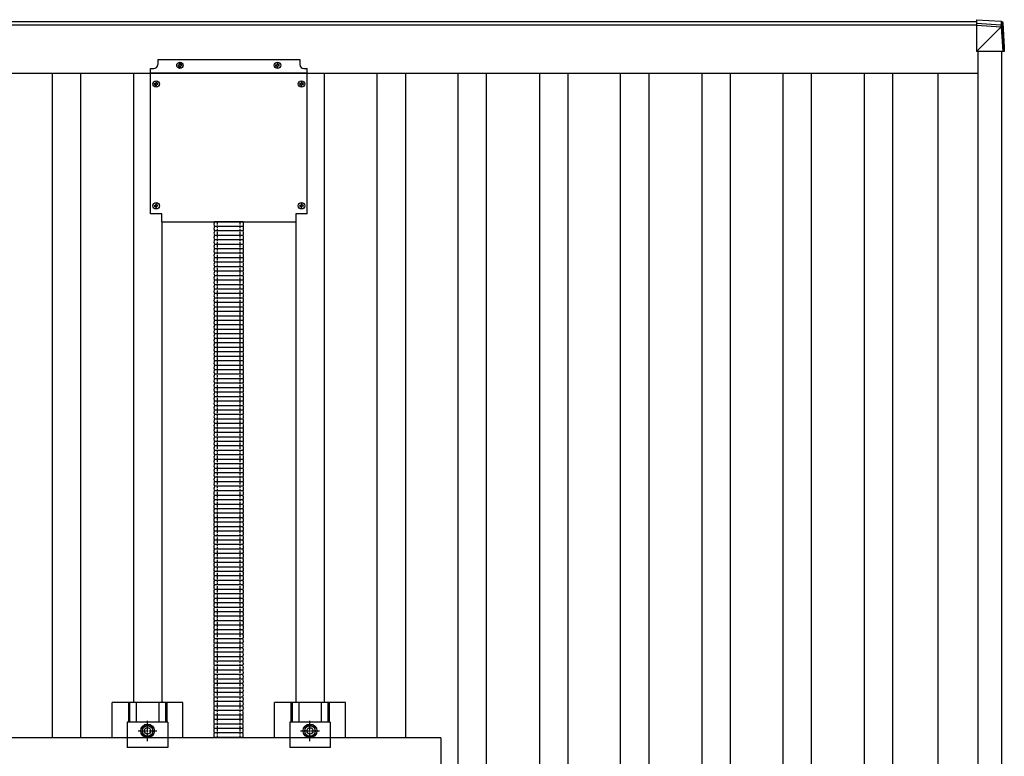
# Model space of a CAD drawing. Units: millimetres. Extents: x 0 to 25230, y 0 to 17820.
# Drawn here: x 6108 to 7320, y 14172 to 15080 of the extents above; entities that cross this region are included whole.
import ezdxf

# ---------------------------------------------------------------- set-up
doc = ezdxf.new("R2010")
doc.units = ezdxf.units.MM
doc.linetypes.add('YCENTER_1', pattern=[13, 10, -1, 1, -1])
doc.linetypes.add('YHIDDEN_1', pattern=[4, 3, -1])
doc.layers.add('YKK_13', color=4, linetype='Continuous', lineweight=30)
doc.layers.add('YKK_A1', color=4, linetype='Continuous', lineweight=30)

msp = doc.modelspace()

# ---------------------------------------------------------------- linework, layer by layer
at = {"layer": 'YKK_13'}
for p, q in [((7285.7, 15079.6), (7316.2, 15077.7)), ((7285.7, 15079.6), (7285.7, 15074.8)), ((7285.7, 15079.6), (7316.2, 15077.7)), ((7285.7, 15074.8), (7285.7, 15072.9)), ((7316.2, 15073), (7285.7, 15074.8)), ((7285.7, 15072.9), (7285.7, 15040.4)), ((7285.7, 15072.9), (7316.2, 15071)), ((7316.2, 15077.7), (7316.2, 15077.7)), ((7316.2, 15077.7), (7316.2, 15073)), ((7318.1, 15075.8), (7320, 15045.4)), ((7318.1, 15071.1), (7318.1, 15075.8)), ((7285.7, 15040.4), (7316.1, 15070.9)), ((7316.1, 15070.9), (7316.2, 15070.9)), ((7316.2, 15070.9), (7318.1, 15040.5)), ((7320, 15040.5), (7318.1, 15071.1)), ((7318.1, 15040.5), (7285.7, 15040.4)), ((7320, 15045.4), (7320, 15040.5)), ((6277.5, 15030.4), (6277.5, 15024.4)), ((6277.5, 15030.4), (6452.5, 15030.4)), ((6277.5, 15030.4), (6277.5, 15024.4)), ((6277.5, 15030.4), (6452.5, 15030.4)), ((6302.7, 15023.9), (6303.8, 15023.9)), ((6302.7, 15023.9), (6303.8, 15023.9)), ((6302.7, 15022.9), (6303.8, 15022.9)), ((6302.7, 15022.9), (6303.8, 15022.9)), ((6303.8, 15023.9), (6304.3, 15024)), ((6303.8, 15023.9), (6304.3, 15024)), ((6303.8, 15022.9), (6304.3, 15022.8)), ((6303.8, 15022.9), (6304.3, 15022.8)), ((6304.4, 15024.5), (6304.3, 15024)), ((6304.4, 15024.5), (6304.3, 15024)), ((6304.4, 15022.2), (6304.3, 15022.8)), ((6304.4, 15022.2), (6304.3, 15022.8)), ((6304.4, 15025.6), (6304.4, 15024.5)), ((6304.4, 15025.6), (6304.4, 15024.5)), ((6305.4, 15025.6), (6305.4, 15024.5)), ((6305.4, 15025.6), (6305.4, 15024.5)), ((6305.4, 15024.5), (6305.5, 15024)), ((6305.4, 15024.5), (6305.5, 15024)), ((6305.4, 15022.2), (6305.5, 15022.8)), ((6305.4, 15022.2), (6305.5, 15022.8)), ((6306.1, 15023.9), (6305.5, 15024)), ((6306.1, 15023.9), (6305.5, 15024)), ((6306.1, 15022.9), (6305.5, 15022.8)), ((6306.1, 15022.9), (6305.5, 15022.8)), ((6307.2, 15023.9), (6306.1, 15023.9)), ((6307.2, 15023.9), (6306.1, 15023.9)), ((6307.2, 15022.9), (6306.1, 15022.9)), ((6307.2, 15022.9), (6306.1, 15022.9)), ((6422.7, 15023.9), (6423.8, 15023.9)), ((6422.7, 15023.9), (6423.8, 15023.9)), ((6422.7, 15022.9), (6423.8, 15022.9)), ((6422.7, 15022.9), (6423.8, 15022.9)), ((6423.8, 15023.9), (6424.3, 15024)), ((6423.8, 15023.9), (6424.3, 15024)), ((6423.8, 15022.9), (6424.3, 15022.8)), ((6423.8, 15022.9), (6424.3, 15022.8)), ((6424.4, 15024.5), (6424.3, 15024)), ((6424.4, 15024.5), (6424.3, 15024)), ((6424.4, 15022.2), (6424.3, 15022.8)), ((6424.4, 15022.2), (6424.3, 15022.8)), ((6424.4, 15025.6), (6424.4, 15024.5)), ((6424.4, 15025.6), (6424.4, 15024.5)), ((6425.4, 15025.6), (6425.4, 15024.5)), ((6425.4, 15025.6), (6425.4, 15024.5)), ((6425.4, 15024.5), (6425.5, 15024)), ((6425.4, 15024.5), (6425.5, 15024)), ((6425.4, 15022.2), (6425.5, 15022.8)), ((6425.4, 15022.2), (6425.5, 15022.8)), ((6426.1, 15023.9), (6425.5, 15024)), ((6426.1, 15023.9), (6425.5, 15024)), ((6426.1, 15022.9), (6425.5, 15022.8)), ((6426.1, 15022.9), (6425.5, 15022.8)), ((6427.2, 15023.9), (6426.1, 15023.9)), ((6427.2, 15023.9), (6426.1, 15023.9)), ((6427.2, 15022.9), (6426.1, 15022.9)), ((6427.2, 15022.9), (6426.1, 15022.9)), ((6452.5, 15030.4), (6452.5, 15024.4)), ((6452.5, 15030.4), (6452.5, 15024.4)), ((6268.5, 14840.4), (6268.5, 15019.4)), ((6268.5, 15019.4), (6272.5, 15019.4)), ((6268.5, 14840.4), (6268.5, 15019.4)), ((6268.5, 15019.4), (6272.5, 15019.4)), ((6461.5, 15013.9), (6268.5, 15013.9)), ((6461.5, 15013.9), (6268.5, 15013.9)), ((6304.4, 15021.1), (6304.4, 15022.2)), ((6304.4, 15021.1), (6304.4, 15022.2)), ((6305.4, 15021.1), (6305.4, 15022.2)), ((6305.4, 15021.1), (6305.4, 15022.2)), ((6424.4, 15021.1), (6424.4, 15022.2)), ((6424.4, 15021.1), (6424.4, 15022.2)), ((6425.4, 15021.1), (6425.4, 15022.2)), ((6425.4, 15021.1), (6425.4, 15022.2)), ((6457.5, 15019.4), (6461.5, 15019.4)), ((6457.5, 15019.4), (6461.5, 15019.4)), ((6461.5, 14840.4), (6461.5, 15019.4)), ((6461.5, 14840.4), (6461.5, 15019.4)), ((6273.3, 15000.9), (6274.4, 15000.9)), ((6273.3, 15000.9), (6274.4, 15000.9)), ((6273.3, 14999.9), (6274.4, 14999.9)), ((6273.3, 14999.9), (6274.4, 14999.9)), ((6274.4, 15000.9), (6274.9, 15001)), ((6274.4, 15000.9), (6274.9, 15001)), ((6274.4, 14999.9), (6274.9, 14999.8)), ((6274.4, 14999.9), (6274.9, 14999.8)), ((6275, 15001.5), (6274.9, 15001)), ((6275, 15001.5), (6274.9, 15001)), ((6275, 14999.2), (6274.9, 14999.8)), ((6275, 14999.2), (6274.9, 14999.8)), ((6275, 15002.6), (6275, 15001.5)), ((6275, 15002.6), (6275, 15001.5)), ((6275, 14998.1), (6275, 14999.2)), ((6275, 14998.1), (6275, 14999.2)), ((6276, 15002.6), (6276, 15001.5)), ((6276, 15002.6), (6276, 15001.5)), ((6276, 15001.5), (6276.1, 15001)), ((6276, 15001.5), (6276.1, 15001)), ((6276, 14999.2), (6276.1, 14999.8)), ((6276, 14999.2), (6276.1, 14999.8)), ((6276, 14998.1), (6276, 14999.2)), ((6276, 14998.1), (6276, 14999.2)), ((6276.6, 15000.9), (6276.1, 15001)), ((6276.6, 15000.9), (6276.1, 15001)), ((6276.6, 14999.9), (6276.1, 14999.8)), ((6276.6, 14999.9), (6276.1, 14999.8)), ((6277.7, 15000.9), (6276.6, 15000.9)), ((6277.7, 15000.9), (6276.6, 15000.9)), ((6277.7, 14999.9), (6276.6, 14999.9)), ((6277.7, 14999.9), (6276.6, 14999.9)), ((6452.3, 15000.9), (6453.4, 15000.9)), ((6452.3, 15000.9), (6453.4, 15000.9)), ((6452.3, 14999.9), (6453.4, 14999.9)), ((6452.3, 14999.9), (6453.4, 14999.9)), ((6453.4, 15000.9), (6453.9, 15001)), ((6453.4, 15000.9), (6453.9, 15001)), ((6453.4, 14999.9), (6453.9, 14999.8)), ((6453.4, 14999.9), (6453.9, 14999.8)), ((6454, 15001.5), (6453.9, 15001)), ((6454, 15001.5), (6453.9, 15001)), ((6454, 14999.2), (6453.9, 14999.8)), ((6454, 14999.2), (6453.9, 14999.8)), ((6454, 15002.6), (6454, 15001.5)), ((6454, 15002.6), (6454, 15001.5)), ((6454, 14998.1), (6454, 14999.2)), ((6454, 14998.1), (6454, 14999.2)), ((6455, 15002.6), (6455, 15001.5)), ((6455, 15002.6), (6455, 15001.5)), ((6455, 15001.5), (6455.1, 15001)), ((6455, 15001.5), (6455.1, 15001)), ((6455, 14999.2), (6455.1, 14999.8)), ((6455, 14999.2), (6455.1, 14999.8)), ((6455, 14998.1), (6455, 14999.2)), ((6455, 14998.1), (6455, 14999.2)), ((6455.6, 15000.9), (6455.1, 15001)), ((6455.6, 15000.9), (6455.1, 15001)), ((6455.6, 14999.9), (6455.1, 14999.8)), ((6455.6, 14999.9), (6455.1, 14999.8)), ((6456.7, 15000.9), (6455.6, 15000.9)), ((6456.7, 15000.9), (6455.6, 15000.9)), ((6456.7, 14999.9), (6455.6, 14999.9)), ((6456.7, 14999.9), (6455.6, 14999.9)), ((6273.3, 14850.9), (6274.4, 14850.9)), ((6273.3, 14850.9), (6274.4, 14850.9)), ((6273.3, 14849.9), (6274.4, 14849.9)), ((6273.3, 14849.9), (6274.4, 14849.9)), ((6274.4, 14850.9), (6274.9, 14851)), ((6274.4, 14850.9), (6274.9, 14851)), ((6274.4, 14849.9), (6274.9, 14849.8)), ((6274.4, 14849.9), (6274.9, 14849.8)), ((6275, 14851.5), (6274.9, 14851)), ((6275, 14851.5), (6274.9, 14851)), ((6275, 14849.2), (6274.9, 14849.8)), ((6275, 14849.2), (6274.9, 14849.8)), ((6275, 14852.6), (6275, 14851.5)), ((6275, 14852.6), (6275, 14851.5)), ((6275, 14848.1), (6275, 14849.2)), ((6275, 14848.1), (6275, 14849.2)), ((6276, 14852.6), (6276, 14851.5)), ((6276, 14852.6), (6276, 14851.5)), ((6276, 14851.5), (6276.1, 14851)), ((6276, 14851.5), (6276.1, 14851)), ((6276, 14849.2), (6276.1, 14849.8)), ((6276, 14849.2), (6276.1, 14849.8)), ((6276, 14848.1), (6276, 14849.2)), ((6276, 14848.1), (6276, 14849.2)), ((6276.6, 14850.9), (6276.1, 14851)), ((6276.6, 14850.9), (6276.1, 14851)), ((6276.6, 14849.9), (6276.1, 14849.8)), ((6276.6, 14849.9), (6276.1, 14849.8)), ((6277.7, 14850.9), (6276.6, 14850.9)), ((6277.7, 14850.9), (6276.6, 14850.9)), ((6277.7, 14849.9), (6276.6, 14849.9)), ((6277.7, 14849.9), (6276.6, 14849.9)), ((6452.3, 14850.9), (6453.4, 14850.9)), ((6452.3, 14850.9), (6453.4, 14850.9)), ((6452.3, 14849.9), (6453.4, 14849.9)), ((6452.3, 14849.9), (6453.4, 14849.9)), ((6453.4, 14850.9), (6453.9, 14851)), ((6453.4, 14850.9), (6453.9, 14851)), ((6453.4, 14849.9), (6453.9, 14849.8)), ((6453.4, 14849.9), (6453.9, 14849.8)), ((6454, 14851.5), (6453.9, 14851)), ((6454, 14851.5), (6453.9, 14851)), ((6454, 14849.2), (6453.9, 14849.8)), ((6454, 14849.2), (6453.9, 14849.8)), ((6454, 14852.6), (6454, 14851.5)), ((6454, 14852.6), (6454, 14851.5)), ((6454, 14848.1), (6454, 14849.2)), ((6454, 14848.1), (6454, 14849.2)), ((6455, 14852.6), (6455, 14851.5)), ((6455, 14852.6), (6455, 14851.5)), ((6455, 14851.5), (6455.1, 14851)), ((6455, 14851.5), (6455.1, 14851)), ((6455, 14849.2), (6455.1, 14849.8)), ((6455, 14849.2), (6455.1, 14849.8)), ((6455, 14848.1), (6455, 14849.2)), ((6455, 14848.1), (6455, 14849.2)), ((6455.6, 14850.9), (6455.1, 14851)), ((6455.6, 14850.9), (6455.1, 14851)), ((6455.6, 14849.9), (6455.1, 14849.8)), ((6455.6, 14849.9), (6455.1, 14849.8)), ((6456.7, 14850.9), (6455.6, 14850.9)), ((6456.7, 14850.9), (6455.6, 14850.9)), ((6456.7, 14849.9), (6455.6, 14849.9)), ((6456.7, 14849.9), (6455.6, 14849.9)), ((6282.5, 14840.4), (6268.5, 14840.4)), ((6282.5, 14840.4), (6268.5, 14840.4)), ((6282.5, 14830.4), (6282.5, 14840.4)), ((6282.5, 14830.4), (6282.5, 14840.4)), ((6282.5, 14830.4), (6447.5, 14830.4)), ((6282.5, 14830.4), (6447.5, 14830.4)), ((6461.5, 14840.4), (6447.5, 14840.4)), ((6447.5, 14840.4), (6447.5, 14830.4)), ((6461.5, 14840.4), (6447.5, 14840.4)), ((6447.5, 14840.4), (6447.5, 14830.4)), ((6221.3, 14194.8), (6221.3, 14238.3)), ((6308.6, 14238.3), (6221.3, 14238.3)), ((6241.5, 14238.3), (6241.5, 14214.1)), ((6242.9, 14238.3), (6242.9, 14214.1)), ((6251.1, 14238.3), (6251.1, 14214.1)), ((6278.9, 14238.3), (6278.9, 14214.1)), ((6287.1, 14238.3), (6287.1, 14214.1)), ((6288.5, 14238.3), (6288.5, 14214.1)), ((6308.6, 14194.8), (6308.6, 14238.3)), ((6421.3, 14194.8), (6421.3, 14238.3)), ((6508.6, 14238.3), (6421.3, 14238.3)), ((6441.5, 14238.3), (6441.5, 14214.1)), ((6442.9, 14238.3), (6442.9, 14214.1)), ((6451.1, 14238.3), (6451.1, 14214.1)), ((6478.9, 14238.3), (6478.9, 14214.1)), ((6487.1, 14238.3), (6487.1, 14214.1)), ((6488.5, 14238.3), (6488.5, 14214.1)), ((6508.6, 14194.8), (6508.6, 14238.3)), ((6240, 14214.1), (6240, 14182.8)), ((6290, 14214.1), (6240, 14214.1)), ((6265, 14210.8), (6258.5, 14207.1)), ((6271.5, 14207.1), (6265, 14210.8)), ((6290, 14214.1), (6290, 14182.8)), ((6440, 14214.1), (6440, 14182.8)), ((6490, 14214.1), (6440, 14214.1)), ((6465, 14210.8), (6458.5, 14207.1)), ((6471.5, 14207.1), (6465, 14210.8)), ((6490, 14214.1), (6490, 14182.8)), ((6258.5, 14207.1), (6258.5, 14199.6)), ((6258.5, 14199.6), (6265, 14195.8)), ((6265, 14195.8), (6271.5, 14199.6)), ((6271.5, 14199.6), (6271.5, 14207.1)), ((6458.5, 14207.1), (6458.5, 14199.6)), ((6458.5, 14199.6), (6465, 14195.8)), ((6465, 14195.8), (6471.5, 14199.6)), ((6471.5, 14199.6), (6471.5, 14207.1)), ((6626, 14194.8), (4904, 14194.8)), ((6626, 14194.8), (6626, 13060.8)), ((6290, 14182.8), (6240, 14182.8)), ((6490, 14182.8), (6440, 14182.8))]:
    msp.add_line(p, q, dxfattribs=at)
at = {"layer": 'YKK_13', "linetype": 'Continuous'}
for p, q in [((6382.6, 14830.4), (6347.4, 14830.4)), ((6382.6, 14830.4), (6347.4, 14830.4)), ((6382.6, 14824.9), (6347.4, 14824.9)), ((6382.6, 14824.9), (6347.4, 14824.9)), ((6382.6, 14819.4), (6347.4, 14819.4)), ((6382.6, 14819.4), (6347.4, 14819.4)), ((6382.6, 14813.8), (6347.4, 14813.8)), ((6382.6, 14813.8), (6347.4, 14813.8)), ((6382.6, 14808.3), (6347.4, 14808.3)), ((6382.6, 14808.3), (6347.4, 14808.3)), ((6382.6, 14802.8), (6347.4, 14802.8)), ((6382.6, 14802.8), (6347.4, 14802.8)), ((6382.6, 14797.3), (6347.4, 14797.3)), ((6382.6, 14797.3), (6347.4, 14797.3)), ((6382.6, 14791.8), (6347.4, 14791.8)), ((6382.6, 14791.8), (6347.4, 14791.8)), ((6382.6, 14786.2), (6347.4, 14786.2)), ((6382.6, 14786.2), (6347.4, 14786.2)), ((6382.6, 14780.7), (6347.4, 14780.7)), ((6382.6, 14780.7), (6347.4, 14780.7)), ((6382.6, 14775.2), (6347.4, 14775.2)), ((6382.6, 14775.2), (6347.4, 14775.2)), ((6382.6, 14769.7), (6347.4, 14769.7)), ((6382.6, 14769.7), (6347.4, 14769.7)), ((6382.6, 14764.2), (6347.4, 14764.2)), ((6382.6, 14764.2), (6347.4, 14764.2)), ((6382.6, 14758.7), (6347.4, 14758.7)), ((6382.6, 14758.7), (6347.4, 14758.7)), ((6382.6, 14753.1), (6347.4, 14753.1)), ((6382.6, 14753.1), (6347.4, 14753.1)), ((6382.6, 14747.6), (6347.4, 14747.6)), ((6382.6, 14747.6), (6347.4, 14747.6)), ((6382.6, 14742.1), (6347.4, 14742.1)), ((6382.6, 14742.1), (6347.4, 14742.1)), ((6382.6, 14736.6), (6347.4, 14736.6)), ((6382.6, 14736.6), (6347.4, 14736.6)), ((6382.6, 14731.1), (6347.4, 14731.1)), ((6382.6, 14731.1), (6347.4, 14731.1)), ((6382.6, 14731.1), (6347.4, 14731.1)), ((6382.6, 14731.1), (6347.4, 14731.1)), ((6382.6, 14725.6), (6347.4, 14725.6)), ((6382.6, 14725.6), (6347.4, 14725.6)), ((6382.6, 14720), (6347.4, 14720)), ((6382.6, 14720), (6347.4, 14720)), ((6382.6, 14714.5), (6347.4, 14714.5)), ((6382.6, 14714.5), (6347.4, 14714.5)), ((6382.6, 14709), (6347.4, 14709)), ((6382.6, 14709), (6347.4, 14709)), ((6382.6, 14703.5), (6347.4, 14703.5)), ((6382.6, 14703.5), (6347.4, 14703.5)), ((6382.6, 14698), (6347.4, 14698)), ((6382.6, 14698), (6347.4, 14698)), ((6382.6, 14692.5), (6347.4, 14692.5)), ((6382.6, 14692.5), (6347.4, 14692.5)), ((6382.6, 14686.9), (6347.4, 14686.9)), ((6382.6, 14686.9), (6347.4, 14686.9)), ((6382.6, 14681.4), (6347.4, 14681.4)), ((6382.6, 14681.4), (6347.4, 14681.4)), ((6382.5, 14675.8), (6347.4, 14675.8)), ((6382.5, 14675.8), (6347.4, 14675.8)), ((6382.5, 14670.3), (6347.4, 14670.3)), ((6382.5, 14670.3), (6347.4, 14670.3)), ((6382.5, 14664.7), (6347.4, 14664.7)), ((6382.5, 14664.7), (6347.4, 14664.7)), ((6382.5, 14659.2), (6347.4, 14659.2)), ((6382.5, 14659.2), (6347.4, 14659.2)), ((6382.5, 14653.7), (6347.4, 14653.7)), ((6382.5, 14653.7), (6347.4, 14653.7)), ((6382.5, 14648.2), (6347.4, 14648.2)), ((6382.5, 14648.2), (6347.4, 14648.2)), ((6382.5, 14642.7), (6347.4, 14642.7)), ((6382.5, 14642.7), (6347.4, 14642.7)), ((6382.5, 14637.2), (6347.4, 14637.2)), ((6382.5, 14637.2), (6347.4, 14637.2)), ((6382.5, 14631.6), (6347.4, 14631.6)), ((6382.5, 14631.6), (6347.4, 14631.6)), ((6382.5, 14626.1), (6347.4, 14626.1)), ((6382.5, 14626.1), (6347.4, 14626.1)), ((6382.5, 14620.6), (6347.4, 14620.6)), ((6382.5, 14620.6), (6347.4, 14620.6)), ((6382.5, 14615.1), (6347.4, 14615.1)), ((6382.5, 14615.1), (6347.4, 14615.1)), ((6382.5, 14609.6), (6347.4, 14609.6)), ((6382.5, 14609.6), (6347.4, 14609.6)), ((6382.5, 14604), (6347.4, 14604)), ((6382.5, 14604), (6347.4, 14604)), ((6382.5, 14598.5), (6347.4, 14598.5)), ((6382.5, 14598.5), (6347.4, 14598.5)), ((6382.5, 14593), (6347.4, 14593)), ((6382.5, 14593), (6347.4, 14593)), ((6382.5, 14587.5), (6347.4, 14587.5)), ((6382.5, 14587.5), (6347.4, 14587.5)), ((6382.5, 14582), (6347.4, 14582)), ((6382.5, 14582), (6347.4, 14582)), ((6382.5, 14576.5), (6347.4, 14576.5)), ((6382.5, 14576.5), (6347.4, 14576.5)), ((6382.5, 14570.9), (6347.4, 14570.9)), ((6382.5, 14570.9), (6347.4, 14570.9)), ((6382.5, 14565.4), (6347.4, 14565.4)), ((6382.5, 14565.4), (6347.4, 14565.4)), ((6382.5, 14559.9), (6347.4, 14559.9)), ((6382.5, 14559.9), (6347.4, 14559.9)), ((6382.5, 14554.4), (6347.4, 14554.4)), ((6382.5, 14554.4), (6347.4, 14554.4)), ((6382.5, 14548.9), (6347.4, 14548.9)), ((6382.5, 14548.9), (6347.4, 14548.9)), ((6382.5, 14548.9), (6347.4, 14548.9)), ((6382.5, 14548.9), (6347.4, 14548.9)), ((6382.5, 14543.4), (6347.4, 14543.4)), ((6382.5, 14543.4), (6347.4, 14543.4)), ((6382.5, 14537.8), (6347.4, 14537.8)), ((6382.5, 14537.8), (6347.4, 14537.8)), ((6382.5, 14532.3), (6347.4, 14532.3)), ((6382.5, 14532.3), (6347.4, 14532.3)), ((6382.5, 14526.8), (6347.4, 14526.8)), ((6382.5, 14526.8), (6347.4, 14526.8)), ((6382.5, 14521.3), (6347.4, 14521.3)), ((6382.5, 14521.3), (6347.4, 14521.3)), ((6382.5, 14515.8), (6347.4, 14515.8)), ((6382.5, 14515.8), (6347.4, 14515.8)), ((6382.5, 14510.3), (6347.4, 14510.3)), ((6382.5, 14510.3), (6347.4, 14510.3)), ((6382.5, 14504.7), (6347.4, 14504.7)), ((6382.5, 14504.7), (6347.4, 14504.7)), ((6382.4, 14493.6), (6347.3, 14493.6)), ((6382.4, 14493.6), (6347.3, 14493.6)), ((6382.5, 14499.2), (6347.4, 14499.2)), ((6382.5, 14499.2), (6347.4, 14499.2)), ((6382.4, 14488.1), (6347.3, 14488.1)), ((6382.4, 14488.1), (6347.3, 14488.1)), ((6382.4, 14482.5), (6347.3, 14482.5)), ((6382.4, 14482.5), (6347.3, 14482.5)), ((6382.4, 14477), (6347.3, 14477)), ((6382.4, 14477), (6347.3, 14477)), ((6382.4, 14471.5), (6347.3, 14471.5)), ((6382.4, 14471.5), (6347.3, 14471.5)), ((6382.4, 14466), (6347.3, 14466)), ((6382.4, 14466), (6347.3, 14466)), ((6382.4, 14460.5), (6347.3, 14460.5)), ((6382.4, 14460.5), (6347.3, 14460.5)), ((6382.4, 14454.9), (6347.3, 14454.9)), ((6382.4, 14454.9), (6347.3, 14454.9)), ((6382.4, 14449.4), (6347.3, 14449.4)), ((6382.4, 14449.4), (6347.3, 14449.4)), ((6382.4, 14443.9), (6347.3, 14443.9)), ((6382.4, 14443.9), (6347.3, 14443.9)), ((6382.4, 14438.4), (6347.3, 14438.4)), ((6382.4, 14438.4), (6347.3, 14438.4)), ((6382.4, 14432.9), (6347.3, 14432.9)), ((6382.4, 14432.9), (6347.3, 14432.9)), ((6382.4, 14427.4), (6347.3, 14427.4)), ((6382.4, 14427.4), (6347.3, 14427.4)), ((6382.4, 14421.8), (6347.3, 14421.8)), ((6382.4, 14421.8), (6347.3, 14421.8)), ((6382.4, 14416.3), (6347.3, 14416.3)), ((6382.4, 14416.3), (6347.3, 14416.3)), ((6382.4, 14410.8), (6347.3, 14410.8)), ((6382.4, 14410.8), (6347.3, 14410.8)), ((6382.4, 14405.3), (6347.3, 14405.3)), ((6382.4, 14405.3), (6347.3, 14405.3)), ((6382.4, 14399.8), (6347.3, 14399.8)), ((6382.4, 14399.8), (6347.3, 14399.8)), ((6382.4, 14394.3), (6347.3, 14394.3)), ((6382.4, 14394.3), (6347.3, 14394.3)), ((6382.4, 14388.7), (6347.3, 14388.7)), ((6382.4, 14388.7), (6347.3, 14388.7)), ((6382.4, 14383.2), (6347.3, 14383.2)), ((6382.4, 14383.2), (6347.3, 14383.2)), ((6382.4, 14377.7), (6347.3, 14377.7)), ((6382.4, 14377.7), (6347.3, 14377.7)), ((6382.4, 14372.2), (6347.3, 14372.2)), ((6382.4, 14372.2), (6347.3, 14372.2)), ((6382.4, 14366.7), (6347.3, 14366.7)), ((6382.4, 14366.7), (6347.3, 14366.7)), ((6382.4, 14366.7), (6347.3, 14366.7)), ((6382.4, 14366.7), (6347.3, 14366.7)), ((6382.4, 14361.2), (6347.3, 14361.2)), ((6382.4, 14361.2), (6347.3, 14361.2)), ((6382.4, 14355.6), (6347.3, 14355.6)), ((6382.4, 14355.6), (6347.3, 14355.6)), ((6382.4, 14350.1), (6347.3, 14350.1)), ((6382.4, 14350.1), (6347.3, 14350.1)), ((6382.4, 14344.6), (6347.3, 14344.6)), ((6382.4, 14344.6), (6347.3, 14344.6)), ((6382.4, 14339.1), (6347.3, 14339.1)), ((6382.4, 14339.1), (6347.3, 14339.1)), ((6382.4, 14333.6), (6347.3, 14333.6)), ((6382.4, 14333.6), (6347.3, 14333.6)), ((6382.4, 14328.1), (6347.3, 14328.1)), ((6382.4, 14328.1), (6347.3, 14328.1)), ((6382.4, 14322.5), (6347.3, 14322.5)), ((6382.4, 14322.5), (6347.3, 14322.5)), ((6382.4, 14311.4), (6347.2, 14311.4)), ((6382.4, 14311.4), (6347.2, 14311.4)), ((6382.4, 14317), (6347.3, 14317)), ((6382.4, 14317), (6347.3, 14317)), ((6382.4, 14305.8), (6347.2, 14305.8)), ((6382.4, 14305.8), (6347.2, 14305.8)), ((6382.4, 14300.3), (6347.2, 14300.3)), ((6382.4, 14300.3), (6347.2, 14300.3)), ((6382.4, 14294.8), (6347.2, 14294.8)), ((6382.4, 14294.8), (6347.2, 14294.8)), ((6382.4, 14289.3), (6347.2, 14289.3)), ((6382.4, 14289.3), (6347.2, 14289.3)), ((6382.4, 14283.8), (6347.2, 14283.8)), ((6382.4, 14283.8), (6347.2, 14283.8)), ((6382.4, 14278.3), (6347.2, 14278.3)), ((6382.4, 14278.3), (6347.2, 14278.3)), ((6382.4, 14272.7), (6347.2, 14272.7)), ((6382.4, 14272.7), (6347.2, 14272.7)), ((6382.3, 14267.1), (6347.2, 14267.1)), ((6382.3, 14267.1), (6347.2, 14267.1)), ((6382.3, 14261.6), (6347.2, 14261.6)), ((6382.3, 14261.6), (6347.2, 14261.6)), ((6382.3, 14256.1), (6347.2, 14256.1)), ((6382.3, 14256.1), (6347.2, 14256.1)), ((6382.3, 14250.5), (6347.2, 14250.5)), ((6382.3, 14250.5), (6347.2, 14250.5)), ((6382.3, 14245), (6347.2, 14245)), ((6382.3, 14245), (6347.2, 14245)), ((6382.3, 14239.5), (6347.2, 14239.5)), ((6382.3, 14239.5), (6347.2, 14239.5)), ((6382.2, 14222.8), (6347.1, 14222.8)), ((6382.2, 14222.8), (6347.1, 14222.8)), ((6382.3, 14234), (6347.2, 14234)), ((6382.3, 14234), (6347.2, 14234)), ((6382.3, 14228.5), (6347.2, 14228.5)), ((6382.3, 14228.5), (6347.2, 14228.5)), ((6382.2, 14217.3), (6347.1, 14217.3)), ((6382.2, 14217.3), (6347.1, 14217.3)), ((6382.2, 14211.8), (6347.1, 14211.8)), ((6382.2, 14211.8), (6347.1, 14211.8)), ((6382.2, 14206.3), (6347.1, 14206.3)), ((6382.2, 14206.3), (6347.1, 14206.3)), ((6382.2, 14200.8), (6347.1, 14200.8)), ((6382.2, 14200.8), (6347.1, 14200.8)), ((6382.2, 14195.2), (6347.1, 14195.2)), ((6382.2, 14195.2), (6347.1, 14195.2))]:
    msp.add_line(p, q, dxfattribs=at)
at = {"layer": 'YKK_13', "linetype": 'YHIDDEN_1'}
for p, q in [((6351, 14731.1), (6351, 14830.4)), ((6351, 14731.1), (6351, 14830.4)), ((6379, 14731.1), (6379, 14830.4)), ((6379, 14731.1), (6379, 14830.4)), ((6351, 14645.8), (6351, 14731.1)), ((6351, 14194.8), (6351, 14731.1)), ((6379, 14194.8), (6379, 14731.1)), ((6379, 14645.8), (6379, 14731.1))]:
    msp.add_line(p, q, dxfattribs=at)
at = {"layer": 'YKK_13', "linetype": 'YCENTER_1'}
for p, q in [((6265, 14190.8), (6265, 14215.8)), ((6465, 14190.8), (6465, 14215.8)), ((6253.5, 14203.3), (6276.5, 14203.3)), ((6453.5, 14203.3), (6476.5, 14203.3))]:
    msp.add_line(p, q, dxfattribs=at)
at = {"layer": 'YKK_13'}
for centre, radius in [((6304.9, 15023.4), 4), ((6304.9, 15023.4), 4), ((6424.9, 15023.4), 4), ((6424.9, 15023.4), 4), ((6275.5, 15000.4), 4), ((6275.5, 15000.4), 4), ((6454.5, 15000.4), 4), ((6454.5, 15000.4), 4), ((6275.5, 14850.4), 4), ((6275.5, 14850.4), 4), ((6454.5, 14850.4), 4), ((6454.5, 14850.4), 4), ((6265, 14203.3), 8.5), ((6465, 14203.3), 8.5), ((6265, 14203.3), 6.5), ((6265, 14203.3), 4), ((6465, 14203.3), 6.5), ((6465, 14203.3), 4)]:
    msp.add_circle(centre, radius, dxfattribs=at)
for centre, radius, start, end in [((7305.9, 15072), 10.4, 353.8382, 5.1934), ((7316.1, 15071), 2, 3.5159, 86.5159), ((7315.9, 15083.8), 12.9, 271.4742, 279.9132), ((6272.5, 15024.4), 5, 270, 0), ((6272.5, 15024.4), 5, 270, 0), ((6304.9, 15023.4), 2.3, 167.4441, 192.5559), ((6304.9, 15023.4), 2.3, 167.4441, 192.5559), ((6304.9, 15023.4), 2.3, 77.4441, 102.5559), ((6304.9, 15023.4), 2.3, 77.4441, 102.5559), ((6304.9, 15023.4), 2.3, 347.4441, 12.5559), ((6304.9, 15023.4), 2.3, 347.4441, 12.5559), ((6424.9, 15023.4), 2.3, 167.4441, 192.5559), ((6424.9, 15023.4), 2.3, 167.4441, 192.5559), ((6424.9, 15023.4), 2.3, 77.4441, 102.5559), ((6424.9, 15023.4), 2.3, 77.4441, 102.5559), ((6424.9, 15023.4), 2.3, 347.4441, 12.5559), ((6424.9, 15023.4), 2.3, 347.4441, 12.5559), ((6457.5, 15024.4), 5, 180, 270), ((6457.5, 15024.4), 5, 180, 270), ((6304.9, 15023.4), 2.3, 257.4441, 282.5559), ((6304.9, 15023.4), 2.3, 257.4441, 282.5559), ((6424.9, 15023.4), 2.3, 257.4441, 282.5559), ((6424.9, 15023.4), 2.3, 257.4441, 282.5559), ((6275.5, 15000.4), 2.3, 167.4441, 192.5559), ((6275.5, 15000.4), 2.3, 167.4441, 192.5559), ((6275.5, 15000.4), 2.3, 77.4441, 102.5559), ((6275.5, 15000.4), 2.3, 77.4441, 102.5559), ((6275.5, 15000.4), 2.3, 347.4441, 12.5559), ((6275.5, 15000.4), 2.3, 347.4441, 12.5559), ((6454.5, 15000.4), 2.3, 167.4441, 192.5559), ((6454.5, 15000.4), 2.3, 167.4441, 192.5559), ((6454.5, 15000.4), 2.3, 77.4441, 102.5559), ((6454.5, 15000.4), 2.3, 77.4441, 102.5559), ((6454.5, 15000.4), 2.3, 347.4441, 12.5559), ((6454.5, 15000.4), 2.3, 347.4441, 12.5559), ((6275.5, 15000.4), 2.3, 257.4441, 282.5559), ((6275.5, 15000.4), 2.3, 257.4441, 282.5559), ((6454.5, 15000.4), 2.3, 257.4441, 282.5559), ((6454.5, 15000.4), 2.3, 257.4441, 282.5559), ((6275.5, 14850.4), 2.3, 167.4441, 192.5559), ((6275.5, 14850.4), 2.3, 167.4441, 192.5559), ((6275.5, 14850.4), 2.3, 77.4441, 102.5559), ((6275.5, 14850.4), 2.3, 77.4441, 102.5559), ((6275.5, 14850.4), 2.3, 257.4441, 282.5559), ((6275.5, 14850.4), 2.3, 257.4441, 282.5559), ((6275.5, 14850.4), 2.3, 347.4441, 12.5559), ((6275.5, 14850.4), 2.3, 347.4441, 12.5559), ((6454.5, 14850.4), 2.3, 167.4441, 192.5559), ((6454.5, 14850.4), 2.3, 167.4441, 192.5559), ((6454.5, 14850.4), 2.3, 77.4441, 102.5559), ((6454.5, 14850.4), 2.3, 77.4441, 102.5559), ((6454.5, 14850.4), 2.3, 257.4441, 282.5559), ((6454.5, 14850.4), 2.3, 257.4441, 282.5559), ((6454.5, 14850.4), 2.3, 347.4441, 12.5559), ((6454.5, 14850.4), 2.3, 347.4441, 12.5559)]:
    msp.add_arc(centre, radius, start, end, dxfattribs=at)
at = {"layer": 'YKK_13', "linetype": 'Continuous'}
for centre, start, end in [((6352.7, 14827.6), 152.6274, 207.3726), ((6352.7, 14827.6), 152.6274, 207.3726), ((6377.2, 14827.6), 332.6274, 27.3726), ((6377.2, 14827.6), 332.6274, 27.3726), ((6352.7, 14822.1), 152.6274, 207.3726), ((6352.7, 14822.1), 152.6274, 207.3726), ((6352.7, 14816.6), 152.6274, 207.3726), ((6352.7, 14816.6), 152.6274, 207.3726), ((6377.2, 14822.1), 332.6274, 27.3726), ((6377.2, 14822.1), 332.6274, 27.3726), ((6377.2, 14816.6), 332.6274, 27.3726), ((6377.2, 14816.6), 332.6274, 27.3726), ((6352.7, 14811.1), 152.6274, 207.3726), ((6352.7, 14811.1), 152.6274, 207.3726), ((6352.7, 14805.6), 152.6274, 207.3726), ((6352.7, 14805.6), 152.6274, 207.3726), ((6377.2, 14811.1), 332.6274, 27.3726), ((6377.2, 14811.1), 332.6274, 27.3726), ((6377.2, 14805.6), 332.6274, 27.3726), ((6377.2, 14805.6), 332.6274, 27.3726), ((6352.7, 14800), 152.6274, 207.3726), ((6352.7, 14800), 152.6274, 207.3726), ((6352.7, 14794.5), 152.6274, 207.3726), ((6352.7, 14794.5), 152.6274, 207.3726), ((6377.2, 14800), 332.6274, 27.3726), ((6377.2, 14800), 332.6274, 27.3726), ((6377.2, 14794.5), 332.6274, 27.3726), ((6377.2, 14794.5), 332.6274, 27.3726), ((6352.7, 14789), 152.6274, 207.3726), ((6352.7, 14789), 152.6274, 207.3726), ((6352.7, 14783.5), 152.6274, 207.3726), ((6352.7, 14783.5), 152.6274, 207.3726), ((6352.7, 14778), 152.6274, 207.3726), ((6352.7, 14778), 152.6274, 207.3726), ((6377.2, 14789), 332.6274, 27.3726), ((6377.2, 14789), 332.6274, 27.3726), ((6377.2, 14783.5), 332.6274, 27.3726), ((6377.2, 14783.5), 332.6274, 27.3726), ((6377.2, 14778), 332.6274, 27.3726), ((6377.2, 14778), 332.6274, 27.3726), ((6352.7, 14772.5), 152.6274, 207.3726), ((6352.7, 14772.5), 152.6274, 207.3726), ((6352.7, 14766.9), 152.6274, 207.3726), ((6352.7, 14766.9), 152.6274, 207.3726), ((6377.2, 14772.5), 332.6274, 27.3726), ((6377.2, 14772.5), 332.6274, 27.3726), ((6377.2, 14766.9), 332.6274, 27.3726), ((6377.2, 14766.9), 332.6274, 27.3726), ((6352.7, 14761.4), 152.6274, 207.3726), ((6352.7, 14761.4), 152.6274, 207.3726), ((6352.7, 14755.9), 152.6274, 207.3726), ((6352.7, 14755.9), 152.6274, 207.3726), ((6377.2, 14761.4), 332.6274, 27.3726), ((6377.2, 14761.4), 332.6274, 27.3726), ((6377.2, 14755.9), 332.6274, 27.3726), ((6377.2, 14755.9), 332.6274, 27.3726), ((6352.7, 14750.4), 152.6274, 207.3726), ((6352.7, 14750.4), 152.6274, 207.3726), ((6352.7, 14744.9), 152.6274, 207.3726), ((6352.7, 14744.9), 152.6274, 207.3726), ((6377.2, 14750.4), 332.6274, 27.3726), ((6377.2, 14750.4), 332.6274, 27.3726), ((6377.2, 14744.9), 332.6274, 27.3726), ((6377.2, 14744.9), 332.6274, 27.3726), ((6352.7, 14739.4), 152.6274, 207.3726), ((6352.7, 14739.4), 152.6274, 207.3726), ((6352.7, 14733.8), 152.6274, 207.3726), ((6352.7, 14733.8), 152.6274, 207.3726), ((6377.2, 14739.4), 332.6274, 27.3726), ((6377.2, 14739.4), 332.6274, 27.3726), ((6377.2, 14733.8), 332.6274, 27.3726), ((6377.2, 14733.8), 332.6274, 27.3726), ((6352.7, 14728.3), 152.6274, 207.3726), ((6352.7, 14728.3), 152.6274, 207.3726), ((6352.7, 14722.8), 152.6274, 207.3726), ((6352.7, 14722.8), 152.6274, 207.3726), ((6352.7, 14717.3), 152.6274, 207.3726), ((6352.7, 14717.3), 152.6274, 207.3726), ((6377.2, 14728.3), 332.6274, 27.3726), ((6377.2, 14728.3), 332.6274, 27.3726), ((6377.2, 14722.8), 332.6274, 27.3726), ((6377.2, 14722.8), 332.6274, 27.3726), ((6377.2, 14717.3), 332.6274, 27.3726), ((6377.2, 14717.3), 332.6274, 27.3726), ((6352.7, 14711.8), 152.6274, 207.3726), ((6352.7, 14711.8), 152.6274, 207.3726), ((6352.7, 14706.2), 152.6274, 207.3726), ((6352.7, 14706.2), 152.6274, 207.3726), ((6377.2, 14711.8), 332.6274, 27.3726), ((6377.2, 14711.8), 332.6274, 27.3726), ((6377.2, 14706.2), 332.6274, 27.3726), ((6377.2, 14706.2), 332.6274, 27.3726), ((6352.7, 14700.7), 152.6274, 207.3726), ((6352.7, 14700.7), 152.6274, 207.3726), ((6352.7, 14695.2), 152.6274, 207.3726), ((6352.7, 14695.2), 152.6274, 207.3726), ((6377.2, 14700.7), 332.6274, 27.3726), ((6377.2, 14700.7), 332.6274, 27.3726), ((6377.2, 14695.2), 332.6274, 27.3726), ((6377.2, 14695.2), 332.6274, 27.3726), ((6352.7, 14689.7), 152.6274, 207.3726), ((6352.7, 14689.7), 152.6274, 207.3726), ((6352.7, 14684.2), 152.6274, 207.3726), ((6352.7, 14684.2), 152.6274, 207.3726), ((6377.2, 14689.7), 332.6274, 27.3726), ((6377.2, 14689.7), 332.6274, 27.3726), ((6377.2, 14684.2), 332.6274, 27.3726), ((6377.2, 14684.2), 332.6274, 27.3726), ((6352.7, 14678.5), 152.6274, 207.3726), ((6352.7, 14678.5), 152.6274, 207.3726), ((6352.7, 14673), 152.6274, 207.3726), ((6352.7, 14673), 152.6274, 207.3726), ((6352.7, 14678.7), 152.6274, 154.0309), ((6352.7, 14678.7), 152.6274, 154.0309), ((6377.2, 14678.5), 332.6274, 27.3726), ((6377.2, 14678.5), 332.6274, 27.3726), ((6377.2, 14673), 332.6274, 27.3726), ((6377.2, 14673), 332.6274, 27.3726), ((6377.2, 14678.7), 25.9691, 27.3726), ((6377.2, 14678.7), 25.9691, 27.3726), ((6352.7, 14667.5), 152.6274, 207.3726), ((6352.7, 14667.5), 152.6274, 207.3726), ((6352.7, 14662), 152.6274, 207.3726), ((6352.7, 14662), 152.6274, 207.3726), ((6352.7, 14656.5), 152.6274, 207.3726), ((6352.7, 14656.5), 152.6274, 207.3726), ((6377.2, 14667.5), 332.6274, 27.3726), ((6377.2, 14667.5), 332.6274, 27.3726), ((6377.2, 14662), 332.6274, 27.3726), ((6377.2, 14662), 332.6274, 27.3726), ((6377.2, 14656.5), 332.6274, 27.3726), ((6377.2, 14656.5), 332.6274, 27.3726), ((6352.7, 14650.9), 152.6274, 207.3726), ((6352.7, 14650.9), 152.6274, 207.3726), ((6352.7, 14645.4), 152.6274, 207.3726), ((6352.7, 14645.4), 152.6274, 207.3726), ((6377.2, 14650.9), 332.6274, 27.3726), ((6377.2, 14650.9), 332.6274, 27.3726), ((6377.2, 14645.4), 332.6274, 27.3726), ((6377.2, 14645.4), 332.6274, 27.3726), ((6352.7, 14639.9), 152.6274, 207.3726), ((6352.7, 14639.9), 152.6274, 207.3726), ((6352.7, 14634.4), 152.6274, 207.3726), ((6352.7, 14634.4), 152.6274, 207.3726), ((6377.2, 14639.9), 332.6274, 27.3726), ((6377.2, 14639.9), 332.6274, 27.3726), ((6377.2, 14634.4), 332.6274, 27.3726), ((6377.2, 14634.4), 332.6274, 27.3726), ((6352.7, 14628.9), 152.6274, 207.3726), ((6352.7, 14628.9), 152.6274, 207.3726), ((6352.7, 14623.4), 152.6274, 207.3726), ((6352.7, 14623.4), 152.6274, 207.3726), ((6377.2, 14628.9), 332.6274, 27.3726), ((6377.2, 14628.9), 332.6274, 27.3726), ((6377.2, 14623.4), 332.6274, 27.3726), ((6377.2, 14623.4), 332.6274, 27.3726), ((6352.7, 14617.8), 152.6274, 207.3726), ((6352.7, 14617.8), 152.6274, 207.3726), ((6352.7, 14612.3), 152.6274, 207.3726), ((6352.7, 14612.3), 152.6274, 207.3726), ((6377.2, 14617.8), 332.6274, 27.3726), ((6377.2, 14617.8), 332.6274, 27.3726), ((6377.2, 14612.3), 332.6274, 27.3726), ((6377.2, 14612.3), 332.6274, 27.3726), ((6352.7, 14606.8), 152.6274, 207.3726), ((6352.7, 14606.8), 152.6274, 207.3726), ((6352.7, 14601.3), 152.6274, 207.3726), ((6352.7, 14601.3), 152.6274, 207.3726), ((6352.7, 14595.8), 152.6274, 207.3726), ((6352.7, 14595.8), 152.6274, 207.3726), ((6377.2, 14606.8), 332.6274, 27.3726), ((6377.2, 14606.8), 332.6274, 27.3726), ((6377.2, 14601.3), 332.6274, 27.3726), ((6377.2, 14601.3), 332.6274, 27.3726), ((6377.2, 14595.8), 332.6274, 27.3726), ((6377.2, 14595.8), 332.6274, 27.3726), ((6352.7, 14590.3), 152.6274, 207.3726), ((6352.7, 14590.3), 152.6274, 207.3726), ((6352.7, 14584.7), 152.6274, 207.3726), ((6352.7, 14584.7), 152.6274, 207.3726), ((6377.2, 14590.3), 332.6274, 27.3726), ((6377.2, 14590.3), 332.6274, 27.3726), ((6377.2, 14584.7), 332.6274, 27.3726), ((6377.2, 14584.7), 332.6274, 27.3726), ((6352.7, 14579.2), 152.6274, 207.3726), ((6352.7, 14579.2), 152.6274, 207.3726), ((6352.7, 14573.7), 152.6274, 207.3726), ((6352.7, 14573.7), 152.6274, 207.3726), ((6377.2, 14579.2), 332.6274, 27.3726), ((6377.2, 14579.2), 332.6274, 27.3726), ((6377.2, 14573.7), 332.6274, 27.3726), ((6377.2, 14573.7), 332.6274, 27.3726), ((6352.7, 14568.2), 152.6274, 207.3726), ((6352.7, 14568.2), 152.6274, 207.3726), ((6352.7, 14562.7), 152.6274, 207.3726), ((6352.7, 14562.7), 152.6274, 207.3726), ((6377.2, 14568.2), 332.6274, 27.3726), ((6377.2, 14568.2), 332.6274, 27.3726), ((6377.2, 14562.7), 332.6274, 27.3726), ((6377.2, 14562.7), 332.6274, 27.3726), ((6352.7, 14557.1), 152.6274, 207.3726), ((6352.7, 14557.1), 152.6274, 207.3726), ((6352.7, 14551.6), 152.6274, 207.3726), ((6352.7, 14551.6), 152.6274, 207.3726), ((6377.2, 14557.1), 332.6274, 27.3726), ((6377.2, 14557.1), 332.6274, 27.3726), ((6377.2, 14551.6), 332.6274, 27.3726), ((6377.2, 14551.6), 332.6274, 27.3726), ((6352.7, 14546.1), 152.6274, 207.3726), ((6352.7, 14546.1), 152.6274, 207.3726), ((6352.7, 14540.6), 152.6274, 207.3726), ((6352.7, 14540.6), 152.6274, 207.3726), ((6352.7, 14535.1), 152.6274, 207.3726), ((6352.7, 14535.1), 152.6274, 207.3726), ((6377.2, 14546.1), 332.6274, 27.3726), ((6377.2, 14546.1), 332.6274, 27.3726), ((6377.2, 14540.6), 332.6274, 27.3726), ((6377.2, 14540.6), 332.6274, 27.3726), ((6377.2, 14535.1), 332.6274, 27.3726), ((6377.2, 14535.1), 332.6274, 27.3726), ((6352.7, 14529.6), 152.6274, 207.3726), ((6352.7, 14529.6), 152.6274, 207.3726), ((6352.7, 14524), 152.6274, 207.3726), ((6352.7, 14524), 152.6274, 207.3726), ((6377.2, 14529.6), 332.6274, 27.3726), ((6377.2, 14529.6), 332.6274, 27.3726), ((6377.2, 14524), 332.6274, 27.3726), ((6377.2, 14524), 332.6274, 27.3726), ((6352.7, 14518.5), 152.6274, 207.3726), ((6352.7, 14518.5), 152.6274, 207.3726), ((6352.7, 14513), 152.6274, 207.3726), ((6352.7, 14513), 152.6274, 207.3726), ((6377.2, 14518.5), 332.6274, 27.3726), ((6377.2, 14518.5), 332.6274, 27.3726), ((6377.2, 14513), 332.6274, 27.3726), ((6377.2, 14513), 332.6274, 27.3726), ((6352.7, 14507.5), 152.6274, 207.3726), ((6352.7, 14507.5), 152.6274, 207.3726), ((6352.7, 14502), 152.6274, 207.3726), ((6352.7, 14502), 152.6274, 207.3726), ((6377.2, 14507.5), 332.6274, 27.3726), ((6377.2, 14507.5), 332.6274, 27.3726), ((6377.2, 14502), 332.6274, 27.3726), ((6377.2, 14502), 332.6274, 27.3726), ((6352.6, 14496.3), 152.6274, 207.3726), ((6352.6, 14496.3), 152.6274, 207.3726), ((6352.6, 14490.8), 152.6274, 207.3726), ((6352.6, 14490.8), 152.6274, 207.3726), ((6352.7, 14496.5), 152.6274, 154.0309), ((6352.7, 14496.5), 152.6274, 154.0309), ((6377.1, 14496.3), 332.6274, 27.3726), ((6377.1, 14496.3), 332.6274, 27.3726), ((6377.1, 14490.8), 332.6274, 27.3726), ((6377.1, 14490.8), 332.6274, 27.3726), ((6377.2, 14496.5), 25.9691, 27.3726), ((6377.2, 14496.5), 25.9691, 27.3726), ((6352.6, 14485.3), 152.6274, 207.3726), ((6352.6, 14485.3), 152.6274, 207.3726), ((6352.6, 14479.8), 152.6274, 207.3726), ((6352.6, 14479.8), 152.6274, 207.3726), ((6352.6, 14474.3), 152.6274, 207.3726), ((6352.6, 14474.3), 152.6274, 207.3726), ((6377.1, 14485.3), 332.6274, 27.3726), ((6377.1, 14485.3), 332.6274, 27.3726), ((6377.1, 14479.8), 332.6274, 27.3726), ((6377.1, 14479.8), 332.6274, 27.3726), ((6377.1, 14474.3), 332.6274, 27.3726), ((6377.1, 14474.3), 332.6274, 27.3726), ((6352.6, 14468.7), 152.6274, 207.3726), ((6352.6, 14468.7), 152.6274, 207.3726), ((6352.6, 14463.2), 152.6274, 207.3726), ((6352.6, 14463.2), 152.6274, 207.3726), ((6377.1, 14468.7), 332.6274, 27.3726), ((6377.1, 14468.7), 332.6274, 27.3726), ((6377.1, 14463.2), 332.6274, 27.3726), ((6377.1, 14463.2), 332.6274, 27.3726), ((6352.6, 14457.7), 152.6274, 207.3726), ((6352.6, 14457.7), 152.6274, 207.3726), ((6352.6, 14452.2), 152.6274, 207.3726), ((6352.6, 14452.2), 152.6274, 207.3726), ((6377.1, 14457.7), 332.6274, 27.3726), ((6377.1, 14457.7), 332.6274, 27.3726), ((6377.1, 14452.2), 332.6274, 27.3726), ((6377.1, 14452.2), 332.6274, 27.3726), ((6352.6, 14446.7), 152.6274, 207.3726), ((6352.6, 14446.7), 152.6274, 207.3726), ((6352.6, 14441.2), 152.6274, 207.3726), ((6352.6, 14441.2), 152.6274, 207.3726), ((6377.1, 14446.7), 332.6274, 27.3726), ((6377.1, 14446.7), 332.6274, 27.3726), ((6377.1, 14441.2), 332.6274, 27.3726), ((6377.1, 14441.2), 332.6274, 27.3726), ((6352.6, 14435.6), 152.6274, 207.3726), ((6352.6, 14435.6), 152.6274, 207.3726), ((6352.6, 14430.1), 152.6274, 207.3726), ((6352.6, 14430.1), 152.6274, 207.3726), ((6377.1, 14435.6), 332.6274, 27.3726), ((6377.1, 14435.6), 332.6274, 27.3726), ((6377.1, 14430.1), 332.6274, 27.3726), ((6377.1, 14430.1), 332.6274, 27.3726), ((6352.6, 14424.6), 152.6274, 207.3726), ((6352.6, 14424.6), 152.6274, 207.3726), ((6352.6, 14419.1), 152.6274, 207.3726), ((6352.6, 14419.1), 152.6274, 207.3726), ((6377.1, 14424.6), 332.6274, 27.3726), ((6377.1, 14424.6), 332.6274, 27.3726), ((6377.1, 14419.1), 332.6274, 27.3726), ((6377.1, 14419.1), 332.6274, 27.3726), ((6352.6, 14413.6), 152.6274, 207.3726), ((6352.6, 14413.6), 152.6274, 207.3726), ((6352.6, 14408.1), 152.6274, 207.3726), ((6352.6, 14408.1), 152.6274, 207.3726), ((6352.6, 14402.5), 152.6274, 207.3726), ((6352.6, 14402.5), 152.6274, 207.3726), ((6377.1, 14413.6), 332.6274, 27.3726), ((6377.1, 14413.6), 332.6274, 27.3726), ((6377.1, 14408.1), 332.6274, 27.3726), ((6377.1, 14408.1), 332.6274, 27.3726), ((6377.1, 14402.5), 332.6274, 27.3726), ((6377.1, 14402.5), 332.6274, 27.3726), ((6352.6, 14397), 152.6274, 207.3726), ((6352.6, 14397), 152.6274, 207.3726), ((6352.6, 14391.5), 152.6274, 207.3726), ((6352.6, 14391.5), 152.6274, 207.3726), ((6377.1, 14397), 332.6274, 27.3726), ((6377.1, 14397), 332.6274, 27.3726), ((6377.1, 14391.5), 332.6274, 27.3726), ((6377.1, 14391.5), 332.6274, 27.3726), ((6352.6, 14386), 152.6274, 207.3726), ((6352.6, 14386), 152.6274, 207.3726), ((6352.6, 14380.5), 152.6274, 207.3726), ((6352.6, 14380.5), 152.6274, 207.3726), ((6377.1, 14386), 332.6274, 27.3726), ((6377.1, 14386), 332.6274, 27.3726), ((6377.1, 14380.5), 332.6274, 27.3726), ((6377.1, 14380.5), 332.6274, 27.3726), ((6352.6, 14374.9), 152.6274, 207.3726), ((6352.6, 14374.9), 152.6274, 207.3726), ((6352.6, 14369.4), 152.6274, 207.3726), ((6352.6, 14369.4), 152.6274, 207.3726), ((6377.1, 14374.9), 332.6274, 27.3726), ((6377.1, 14374.9), 332.6274, 27.3726), ((6377.1, 14369.4), 332.6274, 27.3726), ((6377.1, 14369.4), 332.6274, 27.3726), ((6352.6, 14363.9), 152.6274, 207.3726), ((6352.6, 14363.9), 152.6274, 207.3726), ((6352.6, 14358.4), 152.6274, 207.3726), ((6352.6, 14358.4), 152.6274, 207.3726), ((6377.1, 14363.9), 332.6274, 27.3726), ((6377.1, 14363.9), 332.6274, 27.3726), ((6377.1, 14358.4), 332.6274, 27.3726), ((6377.1, 14358.4), 332.6274, 27.3726), ((6352.6, 14352.9), 152.6274, 207.3726), ((6352.6, 14352.9), 152.6274, 207.3726), ((6352.6, 14347.4), 152.6274, 207.3726), ((6352.6, 14347.4), 152.6274, 207.3726), ((6352.6, 14341.8), 152.6274, 207.3726), ((6352.6, 14341.8), 152.6274, 207.3726), ((6377.1, 14352.9), 332.6274, 27.3726), ((6377.1, 14352.9), 332.6274, 27.3726), ((6377.1, 14347.4), 332.6274, 27.3726), ((6377.1, 14347.4), 332.6274, 27.3726), ((6377.1, 14341.8), 332.6274, 27.3726), ((6377.1, 14341.8), 332.6274, 27.3726), ((6352.6, 14336.3), 152.6274, 207.3726), ((6352.6, 14336.3), 152.6274, 207.3726), ((6352.6, 14330.8), 152.6274, 207.3726), ((6352.6, 14330.8), 152.6274, 207.3726), ((6377.1, 14336.3), 332.6274, 27.3726), ((6377.1, 14336.3), 332.6274, 27.3726), ((6377.1, 14330.8), 332.6274, 27.3726), ((6377.1, 14330.8), 332.6274, 27.3726), ((6352.6, 14325.3), 152.6274, 207.3726), ((6352.6, 14325.3), 152.6274, 207.3726), ((6352.6, 14319.8), 152.6274, 207.3726), ((6352.6, 14319.8), 152.6274, 207.3726), ((6377.1, 14325.3), 332.6274, 27.3726), ((6377.1, 14325.3), 332.6274, 27.3726), ((6377.1, 14319.8), 332.6274, 27.3726), ((6377.1, 14319.8), 332.6274, 27.3726), ((6352.5, 14314.1), 152.6274, 207.3726), ((6352.5, 14314.1), 152.6274, 207.3726), ((6352.5, 14308.6), 152.6274, 207.3726), ((6352.5, 14308.6), 152.6274, 207.3726), ((6352.6, 14314.3), 152.6274, 154.0309), ((6352.6, 14314.3), 152.6274, 154.0309), ((6377.1, 14314.3), 25.9691, 27.3726), ((6377.1, 14314.3), 25.9691, 27.3726), ((6377, 14314.1), 332.6274, 27.3726), ((6377, 14314.1), 332.6274, 27.3726), ((6377, 14308.6), 332.6274, 27.3726), ((6377, 14308.6), 332.6274, 27.3726), ((6352.5, 14303.1), 152.6274, 207.3726), ((6352.5, 14303.1), 152.6274, 207.3726), ((6352.5, 14297.6), 152.6274, 207.3726), ((6352.5, 14297.6), 152.6274, 207.3726), ((6377, 14303.1), 332.6274, 27.3726), ((6377, 14303.1), 332.6274, 27.3726), ((6377, 14297.6), 332.6274, 27.3726), ((6377, 14297.6), 332.6274, 27.3726), ((6352.5, 14292.1), 152.6274, 207.3726), ((6352.5, 14292.1), 152.6274, 207.3726), ((6352.5, 14286.5), 152.6274, 207.3726), ((6352.5, 14286.5), 152.6274, 207.3726), ((6352.5, 14281), 152.6274, 207.3726), ((6352.5, 14281), 152.6274, 207.3726), ((6377, 14292.1), 332.6274, 27.3726), ((6377, 14292.1), 332.6274, 27.3726), ((6377, 14286.5), 332.6274, 27.3726), ((6377, 14286.5), 332.6274, 27.3726), ((6377, 14281), 332.6274, 27.3726), ((6377, 14281), 332.6274, 27.3726), ((6352.5, 14275.5), 152.6274, 207.3726), ((6352.5, 14275.5), 152.6274, 207.3726), ((6352.5, 14269.9), 152.6274, 207.3726), ((6352.5, 14269.9), 152.6274, 207.3726), ((6352.5, 14270), 152.6274, 154.0309), ((6352.5, 14270), 152.6274, 154.0309), ((6377, 14269.9), 332.6274, 27.3726), ((6377, 14269.9), 332.6274, 27.3726), ((6377, 14275.5), 332.6274, 27.3726), ((6377, 14275.5), 332.6274, 27.3726), ((6377, 14270), 25.9691, 27.3726), ((6377, 14270), 25.9691, 27.3726), ((6352.5, 14264.3), 152.6274, 207.3726), ((6352.5, 14264.3), 152.6274, 207.3726), ((6352.5, 14258.8), 152.6274, 207.3726), ((6352.5, 14258.8), 152.6274, 207.3726), ((6377, 14264.3), 332.6274, 27.3726), ((6377, 14264.3), 332.6274, 27.3726), ((6377, 14258.8), 332.6274, 27.3726), ((6377, 14258.8), 332.6274, 27.3726), ((6352.5, 14253.3), 152.6274, 207.3726), ((6352.5, 14253.3), 152.6274, 207.3726), ((6352.5, 14247.8), 152.6274, 207.3726), ((6352.5, 14247.8), 152.6274, 207.3726), ((6377, 14253.3), 332.6274, 27.3726), ((6377, 14253.3), 332.6274, 27.3726), ((6377, 14247.8), 332.6274, 27.3726), ((6377, 14247.8), 332.6274, 27.3726), ((6352.5, 14242.3), 152.6274, 207.3726), ((6352.5, 14242.3), 152.6274, 207.3726), ((6352.5, 14236.8), 152.6274, 207.3726), ((6352.5, 14236.8), 152.6274, 207.3726), ((6377, 14242.3), 332.6274, 27.3726), ((6377, 14242.3), 332.6274, 27.3726), ((6377, 14236.8), 332.6274, 27.3726), ((6377, 14236.8), 332.6274, 27.3726), ((6352.4, 14225.6), 152.6274, 207.3726), ((6352.4, 14225.6), 152.6274, 207.3726), ((6352.4, 14220.1), 152.6274, 207.3726), ((6352.4, 14220.1), 152.6274, 207.3726), ((6352.5, 14231.2), 152.6274, 207.3726), ((6352.5, 14231.2), 152.6274, 207.3726), ((6352.5, 14225.7), 152.6274, 154.0309), ((6352.5, 14225.7), 152.6274, 154.0309), ((6376.9, 14225.6), 332.6274, 27.3726), ((6376.9, 14225.6), 332.6274, 27.3726), ((6376.9, 14220.1), 332.6274, 27.3726), ((6376.9, 14220.1), 332.6274, 27.3726), ((6377, 14231.2), 332.6274, 27.3726), ((6377, 14231.2), 332.6274, 27.3726), ((6377, 14225.7), 25.9691, 27.3726), ((6377, 14225.7), 25.9691, 27.3726), ((6352.4, 14214.6), 152.6274, 207.3726), ((6352.4, 14214.6), 152.6274, 207.3726), ((6352.4, 14209), 152.6274, 207.3726), ((6352.4, 14209), 152.6274, 207.3726), ((6376.9, 14214.6), 332.6274, 27.3726), ((6376.9, 14214.6), 332.6274, 27.3726), ((6376.9, 14209), 332.6274, 27.3726), ((6376.9, 14209), 332.6274, 27.3726), ((6352.4, 14203.5), 152.6274, 207.3726), ((6352.4, 14203.5), 152.6274, 207.3726), ((6352.4, 14198), 152.6274, 207.3726), ((6352.4, 14198), 152.6274, 207.3726), ((6376.9, 14203.5), 332.6274, 27.3726), ((6376.9, 14203.5), 332.6274, 27.3726), ((6376.9, 14198), 332.6274, 27.3726), ((6376.9, 14198), 332.6274, 27.3726), ((6352.4, 14192.5), 152.6274, 157.1781), ((6352.4, 14192.5), 152.6274, 157.1781), ((6376.9, 14192.5), 22.8219, 27.3726), ((6376.9, 14192.5), 22.8219, 27.3726)]:
    msp.add_arc(centre, 6, start, end, dxfattribs=at)
at = {"layer": 'YKK_13', "extrusion": (0, 0, -1)}
for centre, major_axis, ratio, start_param, end_param in [((7316.1, 15075.7), (1.92, -0.56), 0.998105, 4.489873, 5.938497), ((7316.1, 15071), (0.12, 2), 0.02656, 0.033298, 1.551832), ((7280.1, 15073.1), (36.1, -2.1), 0.055348, 0.000082, 0.049149), ((7318, 15040.5), (2, 0), 0.033268, 0, 1.518534)]:
    msp.add_ellipse(centre, major_axis=major_axis, ratio=ratio, start_param=start_param, end_param=end_param, dxfattribs=at)
at = {"layer": 'YKK_A1'}
for p, q in [((2443.5, 15077.3), (7285.7, 15077.3)), ((7285.7, 15072.7), (2443.5, 15072.7)), ((7288, 9149.7), (7288, 15040.4)), ((7317, 9154.6), (7317, 15040.5)), ((2442, 15013.9), (7288, 15013.9)), ((6147.5, 15013.9), (6147.5, 14194.8)), ((6182.5, 15013.9), (6182.5, 14194.8)), ((6247.5, 15013.9), (6247.5, 14238.3)), ((6482.5, 15013.9), (6482.5, 14238.3)), ((6547.5, 15013.9), (6547.5, 14194.8)), ((6582.5, 15013.9), (6582.5, 14194.8)), ((6647.5, 14099.5), (6647.5, 15013.9)), ((6682.5, 14099.5), (6682.5, 15013.9)), ((6747.5, 15013.9), (6747.5, 9174.5)), ((6782.5, 15013.9), (6782.5, 9174.5)), ((6847.5, 14099.5), (6847.5, 15013.9)), ((6882.5, 14099.5), (6882.5, 15013.9)), ((6947.5, 15013.9), (6947.5, 9174.5)), ((6982.5, 15013.9), (6982.5, 9174.5)), ((7047.5, 14099.5), (7047.5, 15013.9)), ((7082.5, 14099.5), (7082.5, 15013.9)), ((7147.5, 15013.9), (7147.5, 9174.5)), ((7182.5, 15013.9), (7182.5, 9174.5)), ((7238.5, 9174.5), (7238.5, 15013.9)), ((6282.5, 14830.4), (6282.5, 14238.3)), ((6447.5, 14830.4), (6447.5, 14238.3))]:
    msp.add_line(p, q, dxfattribs=at)

doc.saveas('drawing.dxf')
